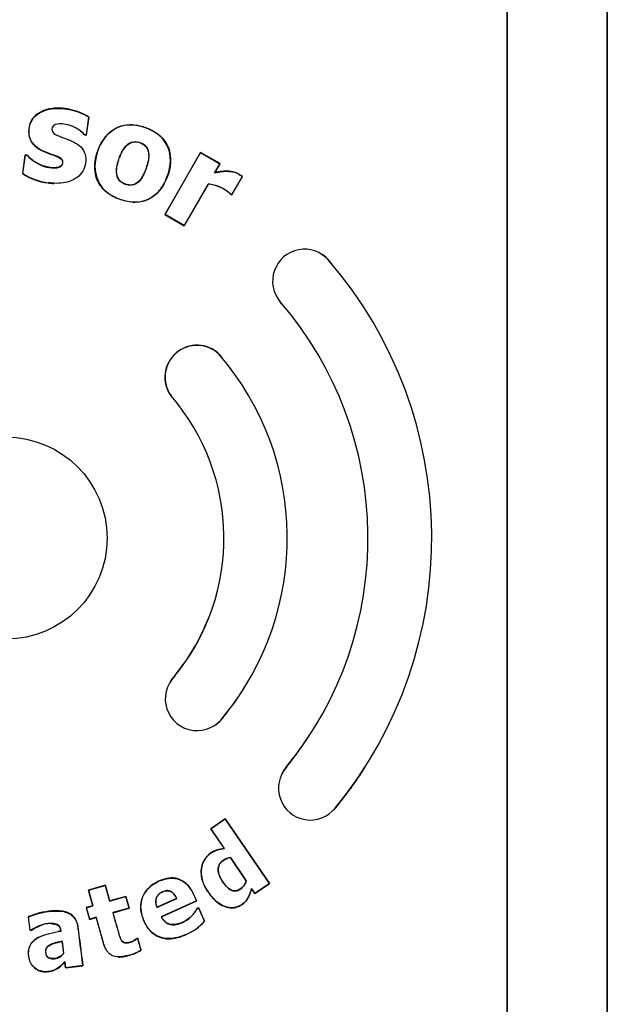
# Model space of a CAD drawing. Units: inches. Extents: x -26.6 to 33.5, y -42.7 to 2.
# Drawn here: x -16.7 to -15.2, y -11.3 to -8.8 of the extents above; entities that cross this region are included whole.
import ezdxf

# ---------------------------------------------------------------- set-up
doc = ezdxf.new("R2010")
doc.units = ezdxf.units.IN
doc.header["$MEASUREMENT"] = 0
doc.layers.add('1_REV_BLOCK_COL_A', color=7, linetype='Continuous')

msp = doc.modelspace()

# ---------------------------------------------------------------- linework, layer by layer
at = {"layer": '1_REV_BLOCK_COL_A', "color": 7, "linetype": 'Continuous'}
for p, q in [((-15.4964, -14.1213), (-15.4964, -7.9124)), ((-15.4962, -7.9124), (-15.4962, -14.1213)), ((-15.2465, -14.1213), (-15.2465, -7.9124)), ((-15.2464, -7.9124), (-15.2464, -14.1213)), ((-16.5405, -9.0709), (-16.5466, -9.1152)), ((-16.5462, -9.1157), (-16.54, -9.0707)), ((-16.54, -9.0707), (-16.5405, -9.0709)), ((-16.5505, -9.1151), (-16.5503, -9.1147)), ((-16.5505, -9.1151), (-16.5462, -9.1157)), ((-16.5466, -9.1152), (-16.5503, -9.1147)), ((-16.5462, -9.1157), (-16.5466, -9.1152)), ((-16.2613, -9.159), (-16.3506, -9.3141)), ((-16.35, -9.3139), (-16.2612, -9.1594)), ((-16.2128, -9.1869), (-16.2613, -9.159)), ((-16.2613, -9.159), (-16.2612, -9.1594)), ((-16.2612, -9.1594), (-16.2132, -9.187)), ((-16.6992, -9.165), (-16.7057, -9.2117)), ((-16.7051, -9.2115), (-16.6988, -9.1656)), ((-16.6946, -9.1656), (-16.6992, -9.165)), ((-16.6992, -9.165), (-16.6988, -9.1656)), ((-16.6988, -9.1656), (-16.6949, -9.1661)), ((-16.6946, -9.1656), (-16.6949, -9.1661)), ((-16.2132, -9.187), (-16.2262, -9.2096)), ((-16.2256, -9.2091), (-16.2262, -9.2096)), ((-16.2256, -9.2091), (-16.2128, -9.1869)), ((-16.2128, -9.1869), (-16.2132, -9.187)), ((-16.7057, -9.2117), (-16.7051, -9.2115)), ((-16.6421, -9.2349), (-16.642, -9.2344)), ((-16.1574, -9.219), (-16.1834, -9.2641)), ((-16.1833, -9.2645), (-16.1571, -9.2189)), ((-16.1571, -9.2189), (-16.1574, -9.219)), ((-16.2424, -9.2377), (-16.3021, -9.3415)), ((-16.302, -9.342), (-16.2422, -9.238)), ((-16.2422, -9.238), (-16.2424, -9.2377)), ((-16.1873, -9.2622), (-16.1872, -9.262)), ((-16.1873, -9.2622), (-16.1833, -9.2645)), ((-16.1834, -9.2641), (-16.1872, -9.262)), ((-16.1833, -9.2645), (-16.1834, -9.2641)), ((-16.3506, -9.3141), (-16.35, -9.3139)), ((-16.3506, -9.3141), (-16.302, -9.342)), ((-16.3021, -9.3415), (-16.35, -9.3139)), ((-16.302, -9.342), (-16.3021, -9.3415)), ((-15.9415, -9.4276), (-15.9419, -9.4279)), ((-16.0627, -9.532), (-16.0623, -9.5317)), ((-16.2143, -9.6626), (-16.2147, -9.663)), ((-16.3351, -9.7667), (-16.3347, -9.7663)), ((-16.3259, -10.4646), (-16.3255, -10.4649)), ((-16.2027, -10.5652), (-16.2032, -10.5649)), ((-16.0475, -10.692), (-16.0471, -10.6923)), ((-15.9249, -10.7948), (-15.9253, -10.7945)), ((-16.1996, -10.8212), (-16.236, -10.846)), ((-16.2355, -10.8461), (-16.1996, -10.8216)), ((-16.0893, -10.9829), (-16.1996, -10.8212)), ((-16.1996, -10.8212), (-16.1996, -10.8216)), ((-16.1996, -10.8216), (-16.0896, -10.9828)), ((-16.236, -10.846), (-16.2355, -10.8461)), ((-16.236, -10.846), (-16.2023, -10.8954)), ((-16.2018, -10.8956), (-16.2355, -10.8461)), ((-16.2023, -10.8954), (-16.2018, -10.8956)), ((-16.187, -10.9179), (-16.1868, -10.9176)), ((-16.187, -10.9179), (-16.1474, -10.9759)), ((-16.1472, -10.9758), (-16.1868, -10.9176)), ((-16.1474, -10.9759), (-16.1472, -10.9758)), ((-16.4988, -10.9871), (-16.5413, -10.9991)), ((-16.5413, -10.9991), (-16.5304, -11.0379)), ((-16.5413, -10.9991), (-16.5407, -10.9994)), ((-16.5407, -10.9994), (-16.4991, -10.9877)), ((-16.5298, -11.0383), (-16.5407, -10.9994)), ((-16.4988, -10.9871), (-16.4991, -10.9877)), ((-16.4991, -10.9877), (-16.4882, -11.0265)), ((-16.4879, -11.026), (-16.4988, -10.9871)), ((-16.134, -10.9955), (-16.1341, -10.995)), ((-16.1257, -11.0074), (-16.1341, -10.995)), ((-16.134, -10.9955), (-16.1257, -11.0077)), ((-16.0896, -10.9828), (-16.1257, -11.0074)), ((-16.1257, -11.0077), (-16.0893, -10.9829)), ((-16.0893, -10.9829), (-16.0896, -10.9828)), ((-16.4882, -11.0265), (-16.4478, -11.0152)), ((-16.4879, -11.026), (-16.4882, -11.0265)), ((-16.4475, -11.0146), (-16.4879, -11.026)), ((-16.4475, -11.0146), (-16.4478, -11.0152)), ((-16.4478, -11.0152), (-16.4397, -11.0438)), ((-16.4392, -11.0441), (-16.4475, -11.0146)), ((-16.3702, -11.042), (-16.3207, -11.0198)), ((-16.3212, -11.0196), (-16.37, -11.0414)), ((-16.2714, -11.0259), (-16.3596, -11.0653)), ((-16.3591, -11.0655), (-16.2709, -11.026)), ((-16.3212, -11.0196), (-16.3207, -11.0198)), ((-16.2709, -11.026), (-16.2714, -11.0259)), ((-16.1257, -11.0077), (-16.1257, -11.0074)), ((-16.5304, -11.0379), (-16.5467, -11.0425)), ((-16.5467, -11.0425), (-16.5384, -11.0721)), ((-16.5467, -11.0425), (-16.5461, -11.0429)), ((-16.5461, -11.0429), (-16.5298, -11.0383)), ((-16.538, -11.0715), (-16.5461, -11.0429)), ((-16.5304, -11.0379), (-16.5298, -11.0383)), ((-16.4397, -11.0438), (-16.4801, -11.0552)), ((-16.4795, -11.0555), (-16.4392, -11.0441)), ((-16.4392, -11.0441), (-16.4397, -11.0438)), ((-16.37, -11.0414), (-16.3702, -11.042)), ((-16.266, -11.0433), (-16.2703, -11.0452)), ((-16.2703, -11.0452), (-16.27, -11.0455)), ((-16.27, -11.0455), (-16.2662, -11.0438)), ((-16.266, -11.0433), (-16.2662, -11.0438)), ((-16.2662, -11.0438), (-16.2516, -11.0764)), ((-16.2512, -11.0765), (-16.266, -11.0433)), ((-16.6916, -11.0656), (-16.6873, -11.0993)), ((-16.6916, -11.0656), (-16.691, -11.0659)), ((-16.6868, -11.0987), (-16.691, -11.0659)), ((-16.5384, -11.0721), (-16.5221, -11.0675)), ((-16.5384, -11.0721), (-16.538, -11.0715)), ((-16.5217, -11.0669), (-16.538, -11.0715)), ((-16.5221, -11.0675), (-16.5217, -11.0669)), ((-16.4795, -11.0555), (-16.4801, -11.0552)), ((-16.3591, -11.0655), (-16.3596, -11.0653)), ((-16.2512, -11.0765), (-16.2516, -11.0764)), ((-16.6873, -11.0993), (-16.6868, -11.0987)), ((-16.6873, -11.0993), (-16.6835, -11.0988)), ((-16.6837, -11.0983), (-16.6868, -11.0987)), ((-16.6835, -11.0988), (-16.6837, -11.0983)), ((-16.61, -11.1008), (-16.6095, -11.1012)), ((-16.418, -11.1191), (-16.4217, -11.1202)), ((-16.4217, -11.1202), (-16.4215, -11.1205)), ((-16.4215, -11.1205), (-16.4183, -11.1197)), ((-16.418, -11.1191), (-16.4183, -11.1197)), ((-16.4183, -11.1197), (-16.4101, -11.1488)), ((-16.4096, -11.149), (-16.418, -11.1191)), ((-16.297, -11.1098), (-16.2972, -11.1094)), ((-16.6069, -11.127), (-16.6065, -11.1263)), ((-16.6069, -11.127), (-16.6032, -11.1564)), ((-16.6026, -11.1566), (-16.6065, -11.1263)), ((-16.4096, -11.149), (-16.4101, -11.1488)), ((-16.6032, -11.1564), (-16.6026, -11.1566)), ((-16.4421, -11.1623), (-16.4422, -11.1619)), ((-16.6004, -11.1783), (-16.6, -11.1772)), ((-16.6004, -11.1783), (-16.5985, -11.1932)), ((-16.598, -11.1926), (-16.6, -11.1772)), ((-16.5985, -11.1932), (-16.5547, -11.1876)), ((-16.5985, -11.1932), (-16.598, -11.1926)), ((-16.5552, -11.1872), (-16.598, -11.1926)), ((-16.5547, -11.1876), (-16.5552, -11.1872))]:
    msp.add_line(p, q, dxfattribs=at)
msp.add_circle((-16.7465, -10.1211), 0.252, dxfattribs=at)
for centre, radius, start, end in [((-16.6234, -9.085), 0.1511, 236.9959, 262.875), ((-16.6233, -9.0846), 0.1509, 237.1559, 262.8481), ((-16.2522, -9.3347), 0.0976, 48.2209, 84.2106), ((-16.252, -9.3345), 0.097, 48.217, 84.1969), ((-16.0021, -9.4798), 0.0795, 40.7449, 220.7465), ((-16.0021, -9.4798), 0.08, 40.7449, 56.0951), ((-16.7465, -10.1211), 1.062, 320.6443, 40.7449), ((-16.7465, -10.1211), 1.0625, 40.1207, 40.7449), ((-16.0021, -9.4798), 0.08, 217.0605, 220.7465), ((-16.7465, -10.1211), 0.9025, 40.0155, 40.7465), ((-16.7465, -10.1211), 0.903, 320.7594, 40.7466), ((-16.2703, -9.7197), 0.08, 45.5453, 215.9477), ((-16.2703, -9.7197), 0.0795, 45.5612, 215.9319), ((-16.7468, -10.1208), 0.702, 320.7571, 40.7058), ((-16.7468, -10.1208), 0.7025, 39.8012, 40.7076), ((-16.7465, -10.1211), 0.5435, 320.7568, 40.7444), ((-16.7465, -10.1211), 0.543, 320.7601, 338.2199), ((-16.2699, -10.5217), 0.0795, 134.4348, 327.0853), ((-16.2699, -10.5217), 0.08, 134.4556, 145.8316), ((-16.7468, -10.1208), 0.7025, 320.7595, 327.6406), ((-16.2699, -10.5217), 0.08, 306.741, 327.0645), ((-16.7465, -10.1211), 0.9025, 320.7601, 327.5453), ((-15.9873, -10.7447), 0.0795, 138.7975, 321.2023), ((-15.9873, -10.7447), 0.08, 138.804, 154.8411), ((-16.7465, -10.1211), 1.0625, 320.6444, 327.4061), ((-15.9873, -10.7447), 0.08, 316.6844, 321.2004), ((-16.3485, -10.9906), 0.1294, 293.3433, 318.4784), ((-16.3487, -10.9904), 0.1301, 293.3981, 318.5646), ((-16.4749, -11.0362), 0.1299, 284.5835, 299.9114), ((-16.4749, -11.0363), 0.1303, 284.6103, 300.0889)]:
    msp.add_arc(centre, radius, start, end, dxfattribs=at)
for points, knots in [([(-16.6949, -9.1661), (-16.6826, -9.1784), (-16.668, -9.1885), (-16.6435, -9.1962), (-16.6348, -9.1978), (-16.6217, -9.1974), (-16.6173, -9.1969), (-16.6092, -9.1937), (-16.6058, -9.1902), (-16.6045, -9.1816), (-16.6061, -9.177), (-16.6128, -9.1716), (-16.6169, -9.1698), (-16.6289, -9.1649), (-16.6372, -9.1624), (-16.6613, -9.1531), (-16.6777, -9.1438), (-16.6889, -9.1202), (-16.6899, -9.1113), (-16.6887, -9.0941), (-16.6864, -9.0856), (-16.6728, -9.0634), (-16.6562, -9.0548), (-16.6226, -9.0476), (-16.605, -9.0486), (-16.5715, -9.0555), (-16.555, -9.0614), (-16.5405, -9.0709)], [0, 0, 0, 0, 0.125, 0.125, 0.1875, 0.1875, 0.21875, 0.21875, 0.25, 0.25, 0.28125, 0.28125, 0.3125, 0.3125, 0.375, 0.375, 0.5, 0.5, 0.5625, 0.5625, 0.625, 0.625, 0.75, 0.75, 0.875, 0.875, 1, 1, 1, 1]), ([(-16.54, -9.0707), (-16.5544, -9.0612), (-16.5706, -9.0552), (-16.6041, -9.0482), (-16.6215, -9.047), (-16.6551, -9.0538), (-16.6717, -9.0618), (-16.6909, -9.0908), (-16.693, -9.1098), (-16.6804, -9.1419), (-16.6643, -9.152), (-16.6404, -9.1619), (-16.6322, -9.1644), (-16.6201, -9.169), (-16.6162, -9.1706), (-16.6088, -9.175), (-16.6056, -9.1789), (-16.6054, -9.1877), (-16.6079, -9.1921), (-16.6157, -9.1961), (-16.6202, -9.1967), (-16.6334, -9.1974), (-16.6422, -9.196), (-16.6672, -9.1885), (-16.6821, -9.1783), (-16.6946, -9.1656)], [0, 0, 0, 0, 0.125, 0.125, 0.25, 0.25, 0.375, 0.375, 0.5, 0.5, 0.625, 0.625, 0.6875, 0.6875, 0.71875, 0.71875, 0.75, 0.75, 0.78125, 0.78125, 0.8125, 0.8125, 0.875, 0.875, 1, 1, 1, 1]), ([(-16.5503, -9.1147), (-16.5606, -9.1045), (-16.573, -9.0966), (-16.5932, -9.0895), (-16.6004, -9.088), (-16.6148, -9.0874), (-16.6228, -9.0878), (-16.6341, -9.0968), (-16.6334, -9.1068), (-16.6221, -9.1158), (-16.615, -9.1181), (-16.5947, -9.1257), (-16.5806, -9.13), (-16.5629, -9.1425), (-16.5575, -9.1475), (-16.5501, -9.1599), (-16.5483, -9.1671), (-16.5473, -9.1886), (-16.5519, -9.2033), (-16.5713, -9.2249), (-16.5851, -9.2309), (-16.6133, -9.237), (-16.6278, -9.2364), (-16.642, -9.2344)], [0, 0, 0, 0, 0.125, 0.125, 0.1875, 0.1875, 0.25, 0.25, 0.3125, 0.3125, 0.375, 0.375, 0.5, 0.5, 0.5625, 0.5625, 0.625, 0.625, 0.75, 0.75, 0.875, 0.875, 1, 1, 1, 1]), ([(-16.5132, -9.1437), (-16.5236, -9.1666), (-16.5291, -9.1922), (-16.5196, -9.2289), (-16.5135, -9.2402), (-16.4966, -9.2587), (-16.4859, -9.2658), (-16.452, -9.2816), (-16.4257, -9.2871), (-16.3778, -9.2726), (-16.3589, -9.2523), (-16.3381, -9.2069), (-16.3326, -9.1805), (-16.3419, -9.1443), (-16.348, -9.1329), (-16.3648, -9.1143), (-16.3754, -9.1072), (-16.4096, -9.0912), (-16.4357, -9.0859), (-16.4843, -9.1007), (-16.5029, -9.1208), (-16.5132, -9.1437)], [0, 0, 0, 0, 0.125, 0.125, 0.1875, 0.1875, 0.25, 0.25, 0.375, 0.375, 0.5, 0.5, 0.625, 0.625, 0.6875, 0.6875, 0.75, 0.75, 0.875, 0.875, 1, 1, 1, 1]), ([(-16.3372, -9.1892), (-16.3387, -9.2017), (-16.3422, -9.2136), (-16.3518, -9.2367), (-16.3581, -9.2476), (-16.375, -9.2661), (-16.3856, -9.2735), (-16.4088, -9.2822), (-16.4216, -9.2835), (-16.4463, -9.2809), (-16.4585, -9.2774), (-16.4814, -9.2678), (-16.4924, -9.2613), (-16.5192, -9.2353), (-16.5271, -9.2087), (-16.5214, -9.1593), (-16.5118, -9.1347), (-16.4866, -9.107), (-16.4761, -9.0996), (-16.4527, -9.0909), (-16.4399, -9.0895), (-16.4149, -9.092), (-16.4029, -9.0954), (-16.3798, -9.1051), (-16.3691, -9.1115), (-16.342, -9.1379), (-16.3343, -9.1642), (-16.3372, -9.1892)], [0, 0, 0, 0, 0.0625, 0.0625, 0.125, 0.125, 0.1875, 0.1875, 0.25, 0.25, 0.3125, 0.3125, 0.375, 0.375, 0.5, 0.5, 0.625, 0.625, 0.6875, 0.6875, 0.75, 0.75, 0.8125, 0.8125, 0.875, 0.875, 1, 1, 1, 1]), ([(-16.4632, -9.1718), (-16.4603, -9.1638), (-16.4568, -9.1561), (-16.4482, -9.1441), (-16.4441, -9.1394), (-16.4334, -9.1332), (-16.4271, -9.1318), (-16.4088, -9.1342), (-16.3965, -9.1416), (-16.389, -9.1654), (-16.3913, -9.178), (-16.3981, -9.2018), (-16.4023, -9.2136), (-16.4129, -9.2288), (-16.4172, -9.2334), (-16.4277, -9.2399), (-16.4342, -9.2408), (-16.4528, -9.2387), (-16.465, -9.231), (-16.4727, -9.2075), (-16.4703, -9.1945), (-16.4667, -9.1827)], [0, 0, 0, 0, 0.089556, 0.089556, 0.154588, 0.154588, 0.21962, 0.21962, 0.349683, 0.349683, 0.479746, 0.479746, 0.60981, 0.60981, 0.674842, 0.674842, 0.739873, 0.739873, 0.869937, 0.869937, 1, 1, 1, 1]), ([(-16.403, -9.2133), (-16.3976, -9.202), (-16.3937, -9.1903), (-16.3895, -9.1659), (-16.3899, -9.1514), (-16.4031, -9.1381), (-16.4089, -9.1352), (-16.421, -9.1317), (-16.4275, -9.1312), (-16.4453, -9.1375), (-16.4532, -9.1487), (-16.464, -9.1711), (-16.4681, -9.1829), (-16.4723, -9.2074), (-16.4716, -9.2216), (-16.4538, -9.239), (-16.4401, -9.2431), (-16.4161, -9.2361), (-16.4083, -9.2246), (-16.403, -9.2133)], [0, 0, 0, 0, 0.125, 0.125, 0.25, 0.25, 0.3125, 0.3125, 0.375, 0.375, 0.5, 0.5, 0.625, 0.625, 0.75, 0.75, 0.875, 0.875, 1, 1, 1, 1]), ([(-16.2262, -9.2096), (-16.2232, -9.2089), (-16.2203, -9.2083), (-16.2143, -9.2074), (-16.2113, -9.2069), (-16.2023, -9.2058), (-16.1962, -9.2055), (-16.1843, -9.2067), (-16.1783, -9.2078), (-16.17, -9.2111), (-16.1674, -9.2125), (-16.1636, -9.2149), (-16.1623, -9.2156), (-16.1598, -9.2172), (-16.1586, -9.2181), (-16.1574, -9.219)], [0, 0, 0, 0, 0.125, 0.125, 0.25, 0.25, 0.5, 0.5, 0.75, 0.75, 0.875, 0.875, 0.9375, 0.9375, 1, 1, 1, 1]), ([(-16.1571, -9.2189), (-16.1583, -9.2181), (-16.1595, -9.2171), (-16.162, -9.2155), (-16.1633, -9.2148), (-16.1671, -9.2124), (-16.1697, -9.211), (-16.178, -9.2076), (-16.184, -9.2065), (-16.1958, -9.2052), (-16.2018, -9.2054), (-16.2108, -9.2065), (-16.2138, -9.207), (-16.2197, -9.2079), (-16.2227, -9.2084), (-16.2256, -9.2091)], [0, 0, 0, 0, 0.0625, 0.0625, 0.125, 0.125, 0.25, 0.25, 0.5, 0.5, 0.75, 0.75, 0.875, 0.875, 1, 1, 1, 1]), ([(-16.2023, -10.8954), (-16.2083, -10.8962), (-16.2143, -10.8969), (-16.2258, -10.9005), (-16.2313, -10.9035), (-16.2464, -10.9138), (-16.2539, -10.9244), (-16.261, -10.9477), (-16.2604, -10.9603), (-16.2546, -10.9842), (-16.2487, -10.9951), (-16.2348, -11.0149), (-16.2267, -11.0241), (-16.2068, -11.0385), (-16.1951, -11.0435), (-16.1704, -11.043), (-16.1584, -11.0371), (-16.1415, -11.0195), (-16.1377, -11.0072), (-16.134, -10.9955)], [0, 0, 0, 0, 0.0625, 0.0625, 0.125, 0.125, 0.25, 0.25, 0.375, 0.375, 0.5, 0.5, 0.625, 0.625, 0.75, 0.75, 0.875, 0.875, 1, 1, 1, 1]), ([(-16.1341, -10.995), (-16.1377, -11.0066), (-16.1415, -11.0186), (-16.1576, -11.0365), (-16.1695, -11.0425), (-16.1941, -11.0435), (-16.206, -11.0386), (-16.2259, -11.0245), (-16.2341, -11.0153), (-16.2481, -10.9955), (-16.254, -10.9848), (-16.2601, -10.961), (-16.2607, -10.9484), (-16.2538, -10.9248), (-16.2464, -10.9142), (-16.2312, -10.9038), (-16.2258, -10.9008), (-16.2142, -10.8972), (-16.2079, -10.8964), (-16.2018, -10.8956)], [0, 0, 0, 0, 0.125, 0.125, 0.25, 0.25, 0.375, 0.375, 0.5, 0.5, 0.625, 0.625, 0.75, 0.75, 0.875, 0.875, 0.9375, 0.9375, 1, 1, 1, 1]), ([(-16.1474, -10.9759), (-16.1493, -10.9822), (-16.1527, -10.9881), (-16.1622, -10.9971), (-16.1685, -11.0006), (-16.1818, -11.0012), (-16.188, -10.9976), (-16.198, -10.9888), (-16.202, -10.9836), (-16.2132, -10.9673), (-16.2194, -10.954), (-16.2148, -10.9348), (-16.2105, -10.9291), (-16.1996, -10.9217), (-16.1936, -10.9188), (-16.187, -10.9179)], [0, 0, 0, 0, 0.125, 0.125, 0.25, 0.25, 0.375, 0.375, 0.5, 0.5, 0.75, 0.75, 0.875, 0.875, 1, 1, 1, 1]), ([(-16.1868, -10.9176), (-16.1913, -10.9182), (-16.1956, -10.9198), (-16.1996, -10.9218), (-16.2035, -10.9238), (-16.2073, -10.9262), (-16.2103, -10.9294), (-16.2123, -10.9315), (-16.2139, -10.934), (-16.2151, -10.9366), (-16.2163, -10.9393), (-16.217, -10.9422), (-16.2173, -10.945), (-16.2176, -10.9488), (-16.2173, -10.9527), (-16.2164, -10.9564), (-16.2151, -10.9621), (-16.2126, -10.9676), (-16.2096, -10.9726), (-16.2057, -10.9792), (-16.2012, -10.9855), (-16.1958, -10.9909), (-16.1936, -10.9932), (-16.1912, -10.9953), (-16.1885, -10.9971), (-16.1862, -10.9985), (-16.1838, -10.9998), (-16.1812, -11.0005), (-16.179, -11.0011), (-16.1767, -11.0013), (-16.1745, -11.0011), (-16.1723, -11.0009), (-16.1701, -11.0004), (-16.1681, -10.9996), (-16.1646, -10.9983), (-16.1614, -10.9963), (-16.1586, -10.9939), (-16.1558, -10.9916), (-16.1533, -10.9887), (-16.1514, -10.9855), (-16.1495, -10.9825), (-16.1482, -10.9792), (-16.1472, -10.9758)], [0, 0, 0, 0, 0.084554, 0.084554, 0.084554, 0.16736, 0.16736, 0.16736, 0.221655, 0.221655, 0.221655, 0.275845, 0.275845, 0.275845, 0.347221, 0.347221, 0.347221, 0.458032, 0.458032, 0.458032, 0.601268, 0.601268, 0.601268, 0.661034, 0.661034, 0.661034, 0.711754, 0.711754, 0.711754, 0.75349, 0.75349, 0.75349, 0.794976, 0.794976, 0.794976, 0.86422, 0.86422, 0.86422, 0.933697, 0.933697, 0.933697, 1, 1, 1, 1]), ([(-16.2709, -11.026), (-16.2771, -11.0121), (-16.2828, -10.9979), (-16.3038, -10.9752), (-16.3191, -10.9681), (-16.35, -10.9692), (-16.3648, -10.9752), (-16.3911, -10.9918), (-16.4019, -11.0037), (-16.4123, -11.033), (-16.4118, -11.0491), (-16.4027, -11.0789), (-16.3953, -11.093), (-16.3729, -11.1143), (-16.3574, -11.1203), (-16.3264, -11.1207), (-16.3112, -11.1161), (-16.297, -11.1098)], [0, 0, 0, 0, 0.125, 0.125, 0.25, 0.25, 0.375, 0.375, 0.5, 0.5, 0.625, 0.625, 0.75, 0.75, 0.875, 0.875, 1, 1, 1, 1]), ([(-16.2972, -11.1094), (-16.3112, -11.1157), (-16.3262, -11.1203), (-16.3568, -11.12), (-16.3722, -11.1142), (-16.3946, -11.0933), (-16.402, -11.0792), (-16.4112, -11.05), (-16.412, -11.0341), (-16.4021, -11.0049), (-16.3916, -10.9928), (-16.3658, -10.9761), (-16.3511, -10.97), (-16.3204, -10.9682), (-16.3051, -10.9748), (-16.2836, -10.9972), (-16.2777, -11.0117), (-16.2714, -11.0259)], [0, 0, 0, 0, 0.125, 0.125, 0.25, 0.25, 0.375, 0.375, 0.5, 0.5, 0.625, 0.625, 0.75, 0.75, 0.875, 0.875, 1, 1, 1, 1]), ([(-16.3207, -11.0198), (-16.3228, -11.0156), (-16.3252, -11.0114), (-16.3284, -11.008), (-16.3302, -11.0061), (-16.3321, -11.0044), (-16.3343, -11.0031), (-16.3361, -11.002), (-16.3381, -11.0011), (-16.3402, -11.0007), (-16.3423, -11.0002), (-16.3444, -11.0002), (-16.3465, -11.0004), (-16.3498, -11.0007), (-16.353, -11.0017), (-16.356, -11.003), (-16.3592, -11.0044), (-16.3623, -11.0063), (-16.3649, -11.0086), (-16.367, -11.0104), (-16.3687, -11.0126), (-16.3701, -11.015), (-16.3714, -11.0174), (-16.3723, -11.02), (-16.3728, -11.0227), (-16.3733, -11.0254), (-16.3733, -11.0283), (-16.373, -11.031), (-16.3726, -11.0348), (-16.3715, -11.0385), (-16.3702, -11.042)], [0, 0, 0, 0, 0.155913, 0.155913, 0.155913, 0.240012, 0.240012, 0.240012, 0.309804, 0.309804, 0.309804, 0.379581, 0.379581, 0.379581, 0.487236, 0.487236, 0.487236, 0.603704, 0.603704, 0.603704, 0.693767, 0.693767, 0.693767, 0.783783, 0.783783, 0.783783, 0.875624, 0.875624, 0.875624, 1, 1, 1, 1]), ([(-16.37, -11.0414), (-16.3717, -11.0368), (-16.3729, -11.0318), (-16.3728, -11.0268), (-16.3727, -11.024), (-16.3722, -11.0212), (-16.3713, -11.0186), (-16.3703, -11.0159), (-16.3688, -11.0134), (-16.367, -11.0113), (-16.3653, -11.0093), (-16.3632, -11.0075), (-16.361, -11.0061), (-16.3574, -11.0038), (-16.3534, -11.0021), (-16.3492, -11.0012), (-16.347, -11.0007), (-16.3447, -11.0005), (-16.3425, -11.0007), (-16.3402, -11.0009), (-16.3379, -11.0016), (-16.3359, -11.0026), (-16.3335, -11.0039), (-16.3313, -11.0056), (-16.3293, -11.0076), (-16.3263, -11.0106), (-16.324, -11.0143), (-16.322, -11.0181), (-16.3217, -11.0186), (-16.3215, -11.0191), (-16.3212, -11.0196)], [0, 0, 0, 0, 0.169172, 0.169172, 0.169172, 0.263818, 0.263818, 0.263818, 0.35897, 0.35897, 0.35897, 0.447967, 0.447967, 0.447967, 0.591702, 0.591702, 0.591702, 0.667392, 0.667392, 0.667392, 0.744177, 0.744177, 0.744177, 0.836253, 0.836253, 0.836253, 0.98097, 0.98097, 0.98097, 1, 1, 1, 1]), ([(-16.5547, -11.1876), (-16.5573, -11.1672), (-16.5599, -11.1468), (-16.5638, -11.1162), (-16.5651, -11.106), (-16.5667, -11.0933), (-16.567, -11.0907), (-16.5679, -11.0857), (-16.5685, -11.0832), (-16.5709, -11.076), (-16.5732, -11.0713), (-16.5795, -11.0632), (-16.5835, -11.0599), (-16.5925, -11.055), (-16.5974, -11.0534), (-16.6075, -11.0514), (-16.6126, -11.0509), (-16.6227, -11.0505), (-16.6277, -11.0507), (-16.6429, -11.0519), (-16.653, -11.0534), (-16.6677, -11.0572), (-16.6725, -11.0588), (-16.6821, -11.062), (-16.6869, -11.0636), (-16.6916, -11.0656)], [0, 0, 0, 0, 0.25, 0.25, 0.375, 0.375, 0.40625, 0.40625, 0.4375, 0.4375, 0.5, 0.5, 0.5625, 0.5625, 0.625, 0.625, 0.6875, 0.6875, 0.75, 0.75, 0.875, 0.875, 0.9375, 0.9375, 1, 1, 1, 1]), ([(-16.691, -11.0659), (-16.6864, -11.0639), (-16.6816, -11.0624), (-16.6721, -11.0592), (-16.6674, -11.0577), (-16.6529, -11.0539), (-16.643, -11.0524), (-16.6229, -11.0508), (-16.6127, -11.0508), (-16.5979, -11.0538), (-16.593, -11.0554), (-16.584, -11.0602), (-16.58, -11.0635), (-16.5737, -11.0714), (-16.5714, -11.0761), (-16.569, -11.0834), (-16.5684, -11.0858), (-16.5675, -11.0909), (-16.5672, -11.0934), (-16.5656, -11.1061), (-16.5643, -11.1162), (-16.5604, -11.1466), (-16.5578, -11.1669), (-16.5552, -11.1872)], [0, 0, 0, 0, 0.0625, 0.0625, 0.125, 0.125, 0.25, 0.25, 0.375, 0.375, 0.4375, 0.4375, 0.5, 0.5, 0.5625, 0.5625, 0.59375, 0.59375, 0.625, 0.625, 0.75, 0.75, 1, 1, 1, 1]), ([(-16.3596, -11.0653), (-16.3574, -11.0694), (-16.3548, -11.0734), (-16.3482, -11.08), (-16.344, -11.0827), (-16.3372, -11.0848), (-16.3348, -11.0851), (-16.3301, -11.0854), (-16.3277, -11.0855), (-16.3207, -11.0848), (-16.3161, -11.0835), (-16.3072, -11.0803), (-16.303, -11.0784), (-16.2948, -11.0736), (-16.291, -11.0708), (-16.284, -11.0645), (-16.2809, -11.0609), (-16.275, -11.0536), (-16.2723, -11.0496), (-16.27, -11.0455)], [0, 0, 0, 0, 0.125, 0.125, 0.25, 0.25, 0.3125, 0.3125, 0.375, 0.375, 0.5, 0.5, 0.625, 0.625, 0.75, 0.75, 0.875, 0.875, 1, 1, 1, 1]), ([(-16.2703, -11.0452), (-16.2726, -11.0493), (-16.2751, -11.0532), (-16.2809, -11.0604), (-16.284, -11.0639), (-16.2909, -11.0702), (-16.2947, -11.073), (-16.3026, -11.0778), (-16.3068, -11.0797), (-16.3134, -11.0821), (-16.3156, -11.0828), (-16.3201, -11.084), (-16.3224, -11.0845), (-16.327, -11.0851), (-16.3294, -11.0851), (-16.3341, -11.0848), (-16.3365, -11.0845), (-16.3433, -11.0826), (-16.3474, -11.0801), (-16.3542, -11.0736), (-16.3568, -11.0696), (-16.3591, -11.0655)], [0, 0, 0, 0, 0.125, 0.125, 0.25, 0.25, 0.375, 0.375, 0.5, 0.5, 0.5625, 0.5625, 0.625, 0.625, 0.6875, 0.6875, 0.75, 0.75, 0.875, 0.875, 1, 1, 1, 1]), ([(-16.5221, -11.0675), (-16.5188, -11.0792), (-16.5138, -11.0967), (-16.5081, -11.1172), (-16.5056, -11.1259), (-16.504, -11.1317), (-16.5032, -11.1344), (-16.5022, -11.1371)], [0, 0, 0, 0, 0.502758, 0.754137, 0.879826, 0.879826, 1, 1, 1, 1]), ([(-16.4422, -11.1619), (-16.4481, -11.1636), (-16.4541, -11.1648), (-16.4662, -11.1658), (-16.4725, -11.1655), (-16.4812, -11.1626), (-16.484, -11.1612), (-16.4889, -11.1577), (-16.4912, -11.1555), (-16.4969, -11.1484), (-16.4997, -11.1428), (-16.5028, -11.1342), (-16.5036, -11.1313), (-16.5052, -11.1255), (-16.5077, -11.1167), (-16.5135, -11.0962), (-16.5184, -11.0786), (-16.5217, -11.0669)], [0, 0, 0, 0, 0.125, 0.125, 0.25, 0.25, 0.3125, 0.3125, 0.375, 0.375, 0.5, 0.5, 0.5625, 0.5625, 0.625, 0.75, 1, 1, 1, 1]), ([(-16.4801, -11.0552), (-16.4755, -11.0717), (-16.4709, -11.0883), (-16.4662, -11.1048), (-16.4649, -11.1091), (-16.4639, -11.1134), (-16.4623, -11.1176), (-16.4615, -11.1198), (-16.4605, -11.1219), (-16.4592, -11.1239), (-16.4582, -11.1254), (-16.457, -11.1268), (-16.4555, -11.1279), (-16.4541, -11.129), (-16.4524, -11.1298), (-16.4506, -11.1303), (-16.4491, -11.1308), (-16.4474, -11.131), (-16.4458, -11.1309), (-16.4424, -11.1308), (-16.4391, -11.1301), (-16.4359, -11.1291), (-16.4321, -11.1278), (-16.4285, -11.1257), (-16.4252, -11.1235), (-16.4239, -11.1226), (-16.4226, -11.1217), (-16.4215, -11.1205)], [0, 0, 0, 0, 0.447938, 0.447938, 0.447938, 0.56417, 0.56417, 0.56417, 0.62577, 0.62577, 0.62577, 0.673324, 0.673324, 0.673324, 0.721364, 0.721364, 0.721364, 0.764214, 0.764214, 0.764214, 0.851918, 0.851918, 0.851918, 0.958659, 0.958659, 0.958659, 1, 1, 1, 1]), ([(-16.4217, -11.1202), (-16.4234, -11.1219), (-16.4254, -11.1232), (-16.4295, -11.1256), (-16.4316, -11.1268), (-16.436, -11.1287), (-16.4383, -11.1293), (-16.443, -11.1303), (-16.4453, -11.1306), (-16.4501, -11.1302), (-16.4524, -11.1294), (-16.4564, -11.1268), (-16.458, -11.125), (-16.4618, -11.1189), (-16.463, -11.1143), (-16.4669, -11.1007), (-16.4694, -11.0917), (-16.4745, -11.0736), (-16.477, -11.0645), (-16.4795, -11.0555)], [0, 0, 0, 0, 0.0625, 0.0625, 0.125, 0.125, 0.1875, 0.1875, 0.25, 0.25, 0.3125, 0.3125, 0.375, 0.375, 0.5, 0.5, 0.75, 0.75, 1, 1, 1, 1]), ([(-16.6, -11.1772), (-16.6067, -11.1844), (-16.6134, -11.1914), (-16.6307, -11.2009), (-16.6407, -11.2029), (-16.6601, -11.2021), (-16.6697, -11.198), (-16.684, -11.1847), (-16.6885, -11.1753), (-16.6915, -11.156), (-16.6912, -11.1456), (-16.6821, -11.1284), (-16.6742, -11.1219), (-16.6483, -11.1083), (-16.6287, -11.105), (-16.6095, -11.1012)], [0, 0, 0, 0, 0.125, 0.125, 0.25, 0.25, 0.375, 0.375, 0.5, 0.5, 0.625, 0.625, 0.75, 0.75, 1, 1, 1, 1]), ([(-16.6095, -11.1012), (-16.6097, -11.0993), (-16.61, -11.0975), (-16.611, -11.094), (-16.6117, -11.0922), (-16.6137, -11.0891), (-16.615, -11.0877), (-16.6179, -11.0855), (-16.6196, -11.0848), (-16.6249, -11.083), (-16.6286, -11.0826), (-16.6359, -11.0823), (-16.6396, -11.0824), (-16.6469, -11.0831), (-16.6505, -11.0837), (-16.6575, -11.0856), (-16.6609, -11.0869), (-16.671, -11.0911), (-16.6775, -11.0945), (-16.6837, -11.0983)], [0, 0, 0, 0, 0.0625, 0.0625, 0.125, 0.125, 0.1875, 0.1875, 0.25, 0.25, 0.375, 0.375, 0.5, 0.5, 0.625, 0.625, 0.75, 0.75, 1, 1, 1, 1]), ([(-16.6835, -11.0988), (-16.6773, -11.095), (-16.671, -11.0917), (-16.6618, -11.0878), (-16.6591, -11.0868), (-16.6564, -11.0859)], [0, 0, 0, 0, 0.718368, 0.718368, 1, 1, 1, 1]), ([(-16.6328, -11.0829), (-16.6328, -11.0829), (-16.6328, -11.0829), (-16.6292, -11.083), (-16.6255, -11.0835), (-16.6204, -11.085), (-16.6187, -11.0857), (-16.6157, -11.0878), (-16.6144, -11.0891), (-16.6114, -11.0936), (-16.6105, -11.0972), (-16.61, -11.1008)], [0, 0, 0, 0, 0.001895, 0.001895, 0.3345967, 0.3345967, 0.5009475, 0.5009475, 0.6672983, 0.6672983, 1, 1, 1, 1]), ([(-16.6644, -11.1162), (-16.6647, -11.1163), (-16.6649, -11.1165), (-16.6739, -11.121), (-16.682, -11.1275), (-16.6915, -11.1446), (-16.692, -11.155), (-16.6893, -11.1743), (-16.6852, -11.1839), (-16.6713, -11.1977), (-16.6618, -11.2022), (-16.6423, -11.2036), (-16.6322, -11.202), (-16.6188, -11.1951), (-16.6146, -11.1925), (-16.607, -11.186), (-16.6038, -11.182), (-16.6004, -11.1783)], [0, 0, 0, 0, 0.005529, 0.005529, 0.171274, 0.171274, 0.33702, 0.33702, 0.502765, 0.502765, 0.66851, 0.66851, 0.834255, 0.834255, 0.917127, 0.917127, 1, 1, 1, 1]), ([(-16.6065, -11.1263), (-16.6144, -11.1283), (-16.6223, -11.1298), (-16.63, -11.1324), (-16.6326, -11.1333), (-16.6351, -11.1344), (-16.6376, -11.1356), (-16.64, -11.1369), (-16.6424, -11.1385), (-16.6442, -11.1406), (-16.6454, -11.1419), (-16.6463, -11.1434), (-16.647, -11.1449), (-16.6476, -11.1465), (-16.648, -11.1482), (-16.6481, -11.1499), (-16.6483, -11.1527), (-16.648, -11.1555), (-16.6473, -11.1582), (-16.6469, -11.16), (-16.6462, -11.1619), (-16.6453, -11.1635), (-16.6446, -11.1648), (-16.6436, -11.1659), (-16.6426, -11.1669), (-16.6415, -11.1678), (-16.6402, -11.1685), (-16.6389, -11.1691), (-16.6369, -11.1698), (-16.6349, -11.1701), (-16.6328, -11.1703), (-16.6282, -11.1706), (-16.6235, -11.1702), (-16.6191, -11.1687), (-16.6153, -11.1674), (-16.6118, -11.1653), (-16.6087, -11.1628), (-16.6065, -11.161), (-16.6044, -11.1589), (-16.6026, -11.1566)], [0, 0, 0, 0, 0.211249, 0.211249, 0.211249, 0.282794, 0.282794, 0.282794, 0.355993, 0.355993, 0.355993, 0.400659, 0.400659, 0.400659, 0.445354, 0.445354, 0.445354, 0.51791, 0.51791, 0.51791, 0.567673, 0.567673, 0.567673, 0.605199, 0.605199, 0.605199, 0.643051, 0.643051, 0.643051, 0.696805, 0.696805, 0.696805, 0.818769, 0.818769, 0.818769, 0.923608, 0.923608, 0.923608, 1, 1, 1, 1]), ([(-16.6032, -11.1564), (-16.6052, -11.1592), (-16.6079, -11.1616), (-16.6107, -11.1637), (-16.6138, -11.1659), (-16.6172, -11.1677), (-16.6208, -11.1687), (-16.6243, -11.1696), (-16.6279, -11.1699), (-16.6315, -11.1698), (-16.6333, -11.1698), (-16.6351, -11.1696), (-16.6368, -11.1692), (-16.6382, -11.1688), (-16.6396, -11.1683), (-16.6409, -11.1675), (-16.6421, -11.1667), (-16.6432, -11.1657), (-16.644, -11.1645), (-16.6451, -11.1631), (-16.6458, -11.1615), (-16.6463, -11.1598), (-16.6473, -11.1568), (-16.6478, -11.1535), (-16.6476, -11.1504), (-16.6475, -11.1487), (-16.6472, -11.1469), (-16.6466, -11.1453), (-16.646, -11.1437), (-16.645, -11.1423), (-16.6439, -11.141), (-16.6424, -11.1393), (-16.6406, -11.1379), (-16.6387, -11.1368), (-16.6334, -11.1337), (-16.6273, -11.132), (-16.6213, -11.1305), (-16.6165, -11.1293), (-16.6117, -11.1282), (-16.6069, -11.127)], [0, 0, 0, 0, 0.093676, 0.093676, 0.093676, 0.195499, 0.195499, 0.195499, 0.29111, 0.29111, 0.29111, 0.338858, 0.338858, 0.338858, 0.37785, 0.37785, 0.37785, 0.417379, 0.417379, 0.417379, 0.463795, 0.463795, 0.463795, 0.549689, 0.549689, 0.549689, 0.595517, 0.595517, 0.595517, 0.641667, 0.641667, 0.641667, 0.700699, 0.700699, 0.700699, 0.867639, 0.867639, 0.867639, 1, 1, 1, 1]), ([(-16.465, -11.166), (-16.4634, -11.166), (-16.4618, -11.1659), (-16.4541, -11.1653), (-16.448, -11.164), (-16.4421, -11.1623)], [0, 0, 0, 0, 0.204532, 0.204532, 1, 1, 1, 1])]:
    msp.add_open_spline(points, degree=3, knots=knots, dxfattribs=at)
for points in [[(-16.5615, -9.1057), (-16.5576, -9.1086), (-16.554, -9.1117), (-16.5505, -9.1151)], [(-16.6421, -9.2349), (-16.6371, -9.2356), (-16.6321, -9.2361), (-16.6271, -9.2364)], [(-16.61, -11.1008), (-16.6124, -11.1013), (-16.6149, -11.1017), (-16.6173, -11.1022)]]:
    msp.add_open_spline(points, degree=3, dxfattribs=at)

doc.saveas('drawing.dxf')
